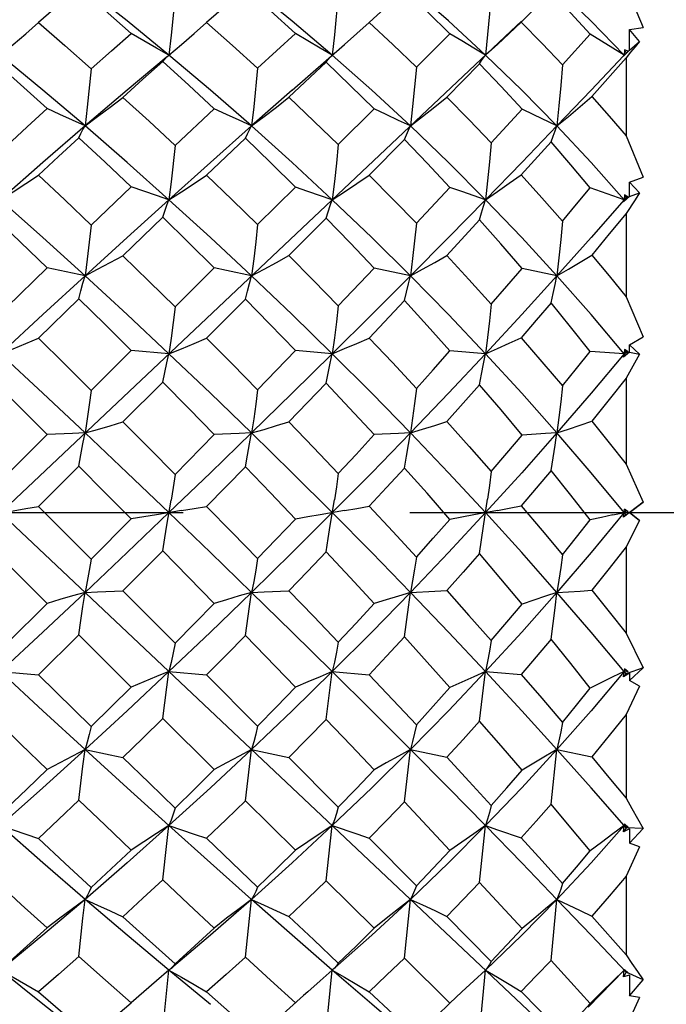
# Model space of a CAD drawing. Units: inches. Extents: x 0.7 to 21.3, y 0.5 to 16.
# Drawn here: x 16.2 to 16.5, y 8.9 to 9.3 of the extents above; entities that cross this region are included whole.
import ezdxf

# ---------------------------------------------------------------- set-up
doc = ezdxf.new("R2010")
doc.units = ezdxf.units.IN
doc.header["$LTSCALE"] = 1.21
doc.header["$MEASUREMENT"] = 0
doc.linetypes.add('CENTER', pattern=[0.6, 0.375, -0.075, 0.075, -0.075])
doc.layers.get('0').update_dxf_attribs({"linetype": 'CONTINUOUS'})
doc.layers.add('AXIS', color=7, linetype='CONTINUOUS')
doc.layers.add('DRIVEN_DIMS', color=7, linetype='CONTINUOUS')
doc.dimstyles.new('DIMSTYLE_2', dxfattribs={"dimtxt": 0.1, "dimasz": 0.1875, "dimexe": 0.125, "dimexo": 0.0625, "dimgap": 0.1, "dimtad": 0, "dimtih": 1, "dimtoh": 1, "dimdec": 3, "dimlfac": 0.666667, "dimzin": 0, "dimdsep": 46, "dimtxsty": 'STANDARD', "dimblk": '_FILLED', "dimblk1": '_FILLED', "dimblk2": '_FILLED', "dimcen": 0.09, "dimadec": 3, "dimazin": 0, "dimtp": 0.001, "dimtm": 0.001, "dimtfac": 1, "dimtdec": 3, "dimtofl": 0, "dimtmove": 0, "dimatfit": 3, "dimldrblk": '_FILLED', "dimfxl": 1, "dimtolj": 1, "dimtzin": 0, "dimarcsym": 0})

# ---------------------------------------------------------------- blocks, each defined once
blk = doc.blocks.new('_FILLED')
at = {"color": 0, "linetype": 'BYBLOCK'}
blk.add_solid([(0, 0), (-1, 0.1667), (-1, -0.1667)], dxfattribs=at)
blk = doc.blocks.new('*D2')
at = {"layer": 'DRIVEN_DIMS', "color": 7, "linetype": 'CONTINUOUS'}
for p, q in [((11.46401, 9.10135), (11.46401, 7.81923)), ((16.56661, 8.80608), (16.56661, 8.73998)), ((16.56661, 8.65922), (16.56661, 7.81923)), ((11.46401, 7.86923), (12.91183, 7.86923)), ((16.56661, 7.86923), (15.11183, 7.86923)), ((11.46401, 7.81923), (11.46401, 7.74423)), ((16.56661, 7.81923), (16.56661, 7.74423))]:
    blk.add_line(p, q, dxfattribs=at)
at = {"layer": 'DRIVEN_DIMS', "color": 7, "linetype": 'CONTINUOUS', "xscale": 0.1875, "yscale": 0.1875, "zscale": 0.1875, "rotation": 180}
blk.add_blockref('_FILLED', (11.46401, 7.86923), dxfattribs=at)
at = {"layer": 'DRIVEN_DIMS', "color": 7, "linetype": 'CONTINUOUS', "xscale": 0.1875, "yscale": 0.1875, "zscale": 0.1875}
blk.add_blockref('_FILLED', (16.56661, 7.86923), dxfattribs=at)
at = {"layer": 'DRIVEN_DIMS', "color": 7, "linetype": 'CONTINUOUS', "insert": (14.01183, 7.91923), "char_height": 0.1, "width": 2, "attachment_point": 2, "line_spacing_factor": 0.9}
blk.add_mtext('"LENGTH OF BRANCH 1"', dxfattribs=at)

msp = doc.modelspace()

# ---------------------------------------------------------------- linework, layer by layer
at = {"color": 7, "linetype": 'CONTINUOUS'}
for p, q in [((16.48306, 8.81549), (15.93221, 9.33546)), ((16.38613, 9.30618), (16.37053, 9.2918)), ((16.48394, 9.3076), (16.49147, 9.28958)), ((16.45084, 9.3053), (16.43758, 9.29192)), ((16.36514, 9.28688), (16.37053, 9.2918)), ((16.43237, 9.28695), (16.43758, 9.29192)), ((16.43771, 9.29228), (16.43309, 9.28788)), ((16.48543, 9.2886), (16.49147, 9.28958)), ((16.43309, 9.28788), (15.98262, 8.86266)), ((16.32134, 9.27154), (16.338, 9.2869)), ((16.35971, 9.28205), (16.36514, 9.28688)), ((16.39137, 9.27207), (16.4062, 9.28679)), ((16.45585, 9.27302), (16.46807, 9.28659)), ((16.48536, 9.27951), (16.48543, 9.2886)), ((16.48987, 9.28341), (16.48543, 9.2886)), ((16.33662, 9.2619), (16.35971, 9.28205)), ((16.48536, 9.27951), (16.48987, 9.28341)), ((16.28127, 9.27653), (16.28198, 9.27716)), ((16.28198, 9.27716), (16.2822, 9.27734)), ((16.48394, 9.27614), (16.46873, 9.25901)), ((16.48536, 9.27951), (16.4828, 9.27689)), ((16.4828, 9.27689), (16.48306, 9.27734)), ((16.48327, 9.27973), (16.48306, 9.27734)), ((16.48306, 9.27734), (16.48487, 9.27909)), ((16.48317, 9.27723), (16.48306, 9.27734)), ((16.48487, 9.27909), (16.48327, 9.27973)), ((16.48327, 9.27973), (16.48394, 9.27828)), ((16.48592, 9.2786), (16.48394, 9.27614)), ((16.48394, 9.27614), (16.48394, 9.24163)), ((16.3516, 9.27419), (16.33513, 9.25874)), ((16.4193, 9.27348), (16.40477, 9.25884)), ((16.33662, 9.2619), (16.31867, 9.24607)), ((16.28491, 9.23747), (16.30216, 9.25369)), ((16.35692, 9.23786), (16.37276, 9.2536)), ((16.42443, 9.23861), (16.43806, 9.25345)), ((16.48394, 9.24163), (16.49147, 9.22348)), ((16.31595, 9.24061), (16.29883, 9.2243)), ((16.38613, 9.24007), (16.37053, 9.22437)), ((16.45084, 9.23909), (16.43758, 9.2245)), ((16.48536, 9.21498), (16.48543, 9.22119)), ((16.48543, 9.22119), (16.49147, 9.22348)), ((16.48987, 9.21646), (16.48543, 9.22119)), ((16.2479, 9.20222), (16.26555, 9.21911)), ((16.32134, 9.20248), (16.338, 9.21905)), ((16.39137, 9.20306), (16.4062, 9.21893)), ((16.48306, 9.2135), (16.46807, 9.21872)), ((16.48536, 9.21498), (16.4828, 9.21251)), ((16.48327, 9.21568), (16.48306, 9.2135)), ((16.48306, 9.2135), (16.48487, 9.21482)), ((16.48487, 9.21482), (16.48327, 9.21568)), ((16.48327, 9.21568), (16.48394, 9.21451)), ((16.48394, 9.21451), (16.48487, 9.21482)), ((16.48536, 9.21498), (16.48987, 9.21646)), ((16.4828, 9.21251), (16.48306, 9.2135)), ((16.48394, 9.21451), (16.48306, 9.2135)), ((16.48344, 9.21306), (16.48306, 9.2135)), ((16.48394, 9.20743), (16.48394, 9.17059)), ((16.27947, 9.20572), (16.2619, 9.18873)), ((16.3516, 9.20533), (16.33513, 9.18878)), ((16.4193, 9.20457), (16.40477, 9.18888)), ((16.2106, 9.16607), (16.22843, 9.18343)), ((16.28491, 9.1662), (16.30216, 9.18339)), ((16.35692, 9.16661), (16.37276, 9.1833)), ((16.3888, 9.17987), (16.37276, 9.1833)), ((16.45343, 9.17987), (16.43806, 9.18314)), ((16.24243, 9.16978), (16.22462, 9.15231)), ((16.31595, 9.16952), (16.29883, 9.15234)), ((16.38613, 9.16894), (16.37053, 9.15241)), ((16.48394, 9.17059), (16.49147, 9.15287)), ((16.48543, 9.14936), (16.49147, 9.15287)), ((16.2479, 9.12929), (16.26555, 9.1469)), ((16.2822, 9.14545), (16.26555, 9.1469)), ((16.32134, 9.12956), (16.338, 9.14684)), ((16.35429, 9.14545), (16.338, 9.14684)), ((16.42193, 9.14545), (16.4062, 9.14671)), ((16.48306, 9.14545), (16.46807, 9.1465)), ((16.48536, 9.1462), (16.4828, 9.14396)), ((16.4828, 9.14396), (16.48306, 9.14545)), ((16.48327, 9.14736), (16.48306, 9.14545)), ((16.48394, 9.14651), (16.48306, 9.14545)), ((16.48306, 9.14545), (16.48487, 9.14631)), ((16.48367, 9.14471), (16.48306, 9.14545)), ((16.48487, 9.14631), (16.48327, 9.14736)), ((16.48327, 9.14736), (16.48394, 9.14651)), ((16.48394, 9.14651), (16.48487, 9.14631)), ((16.48987, 9.14522), (16.48394, 9.1347)), ((16.48536, 9.1462), (16.48543, 9.14936)), ((16.48536, 9.1462), (16.48987, 9.14522)), ((16.48987, 9.14522), (16.48543, 9.14936)), ((16.22843, 9.10985), (16.20512, 9.13305)), ((16.27947, 9.13292), (16.2619, 9.11532)), ((16.3516, 9.13252), (16.33513, 9.11537)), ((16.48394, 9.1347), (16.48394, 9.09666)), ((16.2106, 9.09203), (16.22843, 9.10985)), ((16.28491, 9.09217), (16.30216, 9.10981)), ((16.24243, 9.09583), (16.22462, 9.07801)), ((16.31595, 9.09556), (16.29883, 9.07804)), ((16.48394, 9.09666), (16.49147, 9.07991)), ((16.22462, 9.07801), (16.2479, 9.05471)), ((16.47808, 9.07424), (16.48487, 9.07564)), ((16.49147, 9.07991), (16.4828, 9.07332)), ((16.4828, 9.07332), (16.48327, 9.07686)), ((16.48394, 9.07635), (16.48306, 9.07527)), ((16.48487, 9.07564), (16.48327, 9.07686)), ((16.48327, 9.07686), (16.48394, 9.07635)), ((16.48543, 9.07527), (16.49147, 9.07991)), ((16.2479, 9.05471), (16.26555, 9.07251)), ((16.48394, 9.07419), (16.4828, 9.07332)), ((16.48394, 9.07419), (16.48306, 9.07527)), ((16.48987, 9.07186), (16.48394, 9.06017)), ((16.48536, 9.07527), (16.48543, 9.07527)), ((16.48536, 9.07527), (16.48987, 9.07186)), ((16.48987, 9.07186), (16.48543, 9.07527)), ((16.22843, 9.03522), (16.20512, 9.05851)), ((16.27947, 9.05838), (16.2619, 9.04069)), ((16.30216, 9.03518), (16.27947, 9.05838)), ((16.48394, 9.06017), (16.48394, 9.02208)), ((16.39946, 9.04056), (16.40477, 9.04085)), ((16.2619, 9.04069), (16.28491, 9.01762)), ((16.3888, 9.04004), (16.39946, 9.04056)), ((16.2106, 9.01749), (16.22843, 9.03522)), ((16.24243, 9.02125), (16.22462, 9.00362)), ((16.26555, 8.99821), (16.24243, 9.02125)), ((16.338, 8.99814), (16.31595, 9.02099)), ((16.48394, 9.02208), (16.49147, 9.0068)), ((16.48327, 9.0063), (16.48306, 9.00509)), ((16.48487, 9.00496), (16.48327, 9.0063)), ((16.49147, 9.0068), (16.48394, 9.00403)), ((16.48543, 9.00118), (16.49147, 9.0068)), ((16.20786, 9.00509), (16.22462, 9.00362)), ((16.22462, 9.00362), (16.2479, 8.98076)), ((16.2822, 9.00509), (16.29883, 9.00365)), ((16.29883, 9.00365), (16.32134, 8.98103)), ((16.35429, 9.00509), (16.37053, 9.00372)), ((16.4828, 9.00274), (16.48306, 9.00509)), ((16.48536, 9.00434), (16.4828, 9.00274)), ((16.48394, 9.00403), (16.4828, 9.00274)), ((16.48374, 9.00591), (16.48306, 9.00509)), ((16.48306, 9.00509), (16.48487, 9.00496)), ((16.48394, 9.00403), (16.48306, 9.00509)), ((16.48536, 9.00434), (16.48543, 9.00118)), ((16.48987, 8.99859), (16.48394, 8.9861)), ((16.48987, 8.99859), (16.48543, 9.00118)), ((16.30216, 8.96177), (16.27947, 8.98435)), ((16.48394, 8.9861), (16.48394, 8.94912)), ((16.31867, 8.97067), (16.33513, 8.96716)), ((16.33513, 8.96716), (16.35692, 8.94523)), ((16.3888, 8.97067), (16.40477, 8.96726)), ((16.45084, 8.9465), (16.45343, 8.97067)), ((16.45343, 8.97067), (16.46873, 8.96744)), ((16.338, 8.92619), (16.31595, 8.94807)), ((16.4062, 8.92607), (16.38613, 8.94751)), ((16.42193, 8.93704), (16.42714, 8.93526)), ((16.4828, 8.93436), (16.48306, 8.93704)), ((16.48327, 8.93785), (16.48306, 8.93704)), ((16.4835, 8.93755), (16.48306, 8.93704)), ((16.48306, 8.93704), (16.48487, 8.93642)), ((16.48394, 8.93603), (16.48306, 8.93704)), ((16.48487, 8.93642), (16.48327, 8.93785)), ((16.42714, 8.93526), (16.43758, 8.93164)), ((16.48394, 8.93603), (16.4828, 8.93436)), ((16.48536, 8.93556), (16.4828, 8.93436)), ((16.49147, 8.93578), (16.48394, 8.93603)), ((16.48536, 8.93556), (16.48543, 8.92934)), ((16.48543, 8.92934), (16.49147, 8.93578)), ((16.29883, 8.93144), (16.32134, 8.90994)), ((16.37053, 8.93151), (16.39137, 8.91049)), ((16.48987, 8.92766), (16.48543, 8.92934)), ((16.48987, 8.92766), (16.48394, 8.91474)), ((16.48394, 8.91474), (16.48394, 8.87999)), ((16.37276, 8.89172), (16.3516, 8.9127)), ((16.45084, 8.87755), (16.45343, 8.90447)), ((16.46852, 8.88863), (16.45343, 8.90447)), ((16.40477, 8.89696), (16.42443, 8.87709)), ((16.46873, 8.89713), (16.48394, 8.87999)), ((16.48394, 8.87226), (16.46852, 8.88863)), ((16.4062, 8.85865), (16.38613, 8.87849)), ((16.28241, 8.87336), (16.2822, 8.87319)), ((16.30053, 8.85811), (16.2822, 8.87319)), ((16.28313, 8.87401), (16.28241, 8.87336)), ((16.4193, 8.84571), (16.42193, 8.87319)), ((16.48306, 8.87319), (16.4672, 8.85682)), ((16.4828, 8.87027), (16.48306, 8.87319)), ((16.48394, 8.87226), (16.4828, 8.87027)), ((16.48327, 8.87356), (16.48306, 8.87319)), ((16.48306, 8.87319), (16.48487, 8.87209)), ((16.48487, 8.87209), (16.48327, 8.87356)), ((16.49147, 8.86899), (16.48394, 8.87226)), ((16.48536, 8.87103), (16.4828, 8.87027)), ((16.48536, 8.87103), (16.48543, 8.86194)), ((16.48543, 8.86194), (16.49147, 8.86899)), ((16.41144, 8.86358), (16.4062, 8.85865)), ((16.43758, 8.86378), (16.45585, 8.84528)), ((16.40039, 8.85298), (16.4062, 8.85865)), ((16.48987, 8.86121), (16.48394, 8.84825)), ((16.48987, 8.86121), (16.48543, 8.86194))]:
    msp.add_line(p, q, dxfattribs=at)
for points in [[(16.24243, 9.3069), (16.23354, 9.29936), (16.22462, 9.29171)], [(16.26555, 9.28695), (16.254, 9.29702), (16.24243, 9.3069)], [(16.2822, 9.27734), (16.26373, 9.29243), (16.24517, 9.30708)], [(16.31595, 9.30668), (16.30734, 9.29919), (16.29883, 9.29173)], [(16.338, 9.2869), (16.32704, 9.29685), (16.31595, 9.30668)], [(16.35429, 9.27735), (16.33662, 9.2924), (16.31867, 9.30708)], [(16.4062, 9.28679), (16.39626, 9.29654), (16.38613, 9.30618)], [(16.42193, 9.27734), (16.40554, 9.29242), (16.3888, 9.30708)], [(16.48306, 9.27734), (16.46852, 9.2924), (16.45343, 9.30708)], [(16.28491, 9.30381), (16.28313, 9.28612), (16.2822, 9.27734)], [(16.35692, 9.30417), (16.3552, 9.28624), (16.35429, 9.27735)], [(16.42443, 9.30485), (16.42363, 9.29565), (16.4228, 9.28646), (16.42193, 9.27734)], [(16.46807, 9.28659), (16.4596, 9.29595), (16.45084, 9.3053)], [(16.20786, 9.27734), (16.21344, 9.28202), (16.21904, 9.28682), (16.22462, 9.29171)], [(16.22462, 9.29171), (16.23621, 9.28163), (16.2479, 9.2713)], [(16.2822, 9.27734), (16.28774, 9.28202), (16.2933, 9.28683), (16.29883, 9.29173)], [(16.29883, 9.29173), (16.31027, 9.28157), (16.32134, 9.27154)], [(16.37053, 9.2918), (16.38098, 9.28204), (16.39137, 9.27207)], [(16.43758, 9.29192), (16.44683, 9.2825), (16.45585, 9.27302)], [(16.2479, 9.2713), (16.25683, 9.27925), (16.26555, 9.28695)], [(16.2822, 9.27734), (16.27665, 9.28049), (16.27109, 9.2837), (16.26555, 9.28695)], [(16.35429, 9.27735), (16.34886, 9.28048), (16.34342, 9.28367), (16.338, 9.2869)], [(16.42193, 9.27734), (16.41669, 9.28044), (16.41144, 9.2836), (16.4062, 9.28679)], [(16.42193, 9.27734), (16.42714, 9.28208), (16.43237, 9.28695)], [(16.48306, 9.27734), (16.47808, 9.28039), (16.47307, 9.28348), (16.46807, 9.28659)], [(16.48987, 9.28341), (16.48791, 9.28103), (16.48592, 9.2786)], [(16.24517, 9.24607), (16.2265, 9.26191), (16.20786, 9.27734)], [(16.28094, 9.27629), (16.26373, 9.26188), (16.24517, 9.24607)], [(16.27947, 9.27455), (16.28036, 9.27559), (16.28127, 9.27653)], [(16.31867, 9.24607), (16.30053, 9.26187), (16.2822, 9.27734)], [(16.3516, 9.27419), (16.35248, 9.27536), (16.35338, 9.27642), (16.35429, 9.27735)], [(16.3888, 9.24607), (16.37169, 9.2619), (16.35429, 9.27735)], [(16.4193, 9.27348), (16.42017, 9.2749), (16.42105, 9.27619), (16.42193, 9.27734)], [(16.45343, 9.24607), (16.43791, 9.26188), (16.42193, 9.27734)], [(16.48271, 9.27697), (16.46852, 9.26191), (16.45343, 9.24607)], [(16.22843, 9.25372), (16.21673, 9.26431), (16.20512, 9.27466)], [(16.27947, 9.27455), (16.27071, 9.26668), (16.2619, 9.2587)], [(16.30216, 9.25369), (16.29091, 9.26413), (16.27947, 9.27455)], [(16.32134, 9.27154), (16.31959, 9.2545), (16.31867, 9.24607)], [(16.37276, 9.2536), (16.3622, 9.264), (16.3516, 9.27419)], [(16.39137, 9.27207), (16.39054, 9.26336), (16.38969, 9.25467), (16.3888, 9.24607)], [(16.43806, 9.25345), (16.42881, 9.26347), (16.4193, 9.27348)], [(16.45585, 9.27302), (16.45509, 9.26398), (16.45428, 9.25498), (16.45343, 9.24607)], [(16.2479, 9.2713), (16.24611, 9.25442), (16.24517, 9.24607)], [(16.24517, 9.24607), (16.25075, 9.25018), (16.25634, 9.2544), (16.2619, 9.2587)], [(16.2619, 9.2587), (16.27342, 9.24815), (16.28491, 9.23747)], [(16.31867, 9.24607), (16.32416, 9.25019), (16.32966, 9.25442), (16.33513, 9.25874)], [(16.33513, 9.25874), (16.34634, 9.2481), (16.35692, 9.23786)], [(16.3888, 9.24607), (16.39412, 9.25022), (16.39946, 9.25448), (16.40477, 9.25884)], [(16.40477, 9.25884), (16.41463, 9.24882), (16.42443, 9.23861)], [(16.45343, 9.24607), (16.45852, 9.25028), (16.46363, 9.25459), (16.46873, 9.25901)], [(16.46873, 9.25901), (16.47642, 9.25033), (16.48394, 9.24163)], [(16.2106, 9.23734), (16.21963, 9.24567), (16.22843, 9.25372)], [(16.24517, 9.24607), (16.23959, 9.24858), (16.234, 9.25113), (16.22843, 9.25372)], [(16.31867, 9.24607), (16.31317, 9.24857), (16.30765, 9.25111), (16.30216, 9.25369)], [(16.3888, 9.24607), (16.38346, 9.24854), (16.3781, 9.25106), (16.37276, 9.2536)], [(16.45343, 9.24607), (16.44318, 9.25096), (16.43806, 9.25345)], [(16.24517, 9.24607), (16.2265, 9.22991), (16.20786, 9.2135)], [(16.24243, 9.24085), (16.24332, 9.2427), (16.24423, 9.24444), (16.24517, 9.24607)], [(16.2822, 9.21349), (16.26373, 9.22994), (16.24517, 9.24607)], [(16.31867, 9.24607), (16.30053, 9.22994), (16.2822, 9.21349)], [(16.31595, 9.24061), (16.31684, 9.24254), (16.31774, 9.24437), (16.31867, 9.24607)], [(16.35429, 9.2135), (16.33662, 9.22991), (16.31867, 9.24607)], [(16.38613, 9.24007), (16.38701, 9.24219), (16.3879, 9.24419), (16.3888, 9.24607)], [(16.42193, 9.21349), (16.40554, 9.22994), (16.3888, 9.24607)], [(16.45343, 9.24607), (16.43791, 9.22994), (16.42193, 9.21349)], [(16.45084, 9.23909), (16.4517, 9.24156), (16.45257, 9.24389), (16.45343, 9.24607)], [(16.48306, 9.2135), (16.46852, 9.22991), (16.45343, 9.24607)], [(16.24243, 9.24085), (16.23351, 9.23258), (16.22462, 9.22428)], [(16.26555, 9.21911), (16.25403, 9.23002), (16.24243, 9.24085)], [(16.28491, 9.23747), (16.28313, 9.22142), (16.2822, 9.21349)], [(16.338, 9.21905), (16.32715, 9.22976), (16.31595, 9.24061)], [(16.35692, 9.23786), (16.35607, 9.22969), (16.3552, 9.22155), (16.35429, 9.2135)], [(16.4062, 9.21893), (16.39621, 9.22958), (16.38613, 9.24007)], [(16.42443, 9.23861), (16.42363, 9.23018), (16.4228, 9.22179), (16.42193, 9.21349)], [(16.46807, 9.21872), (16.45958, 9.22891), (16.45084, 9.23909)], [(16.20786, 9.2135), (16.21344, 9.217), (16.21904, 9.2206), (16.22462, 9.22428)], [(16.22462, 9.22428), (16.23619, 9.21337), (16.2479, 9.20222)], [(16.2822, 9.21349), (16.28774, 9.21701), (16.2933, 9.22062), (16.29883, 9.2243)], [(16.29883, 9.2243), (16.31017, 9.21339), (16.32134, 9.20248)], [(16.35429, 9.2135), (16.35971, 9.21703), (16.36514, 9.22067), (16.37053, 9.22437)], [(16.37053, 9.22437), (16.38115, 9.21361), (16.39137, 9.20306)], [(16.42193, 9.21349), (16.42714, 9.21707), (16.43237, 9.22075), (16.43758, 9.2245)], [(16.43758, 9.2245), (16.44678, 9.21435), (16.45585, 9.20408)], [(16.2822, 9.21349), (16.27665, 9.21534), (16.27109, 9.21721), (16.26555, 9.21911)], [(16.35429, 9.2135), (16.34342, 9.21718), (16.338, 9.21905)], [(16.42193, 9.21349), (16.41144, 9.2171), (16.4062, 9.21893)], [(16.45585, 9.20408), (16.46203, 9.21145), (16.46807, 9.21872)], [(16.48987, 9.21646), (16.48791, 9.21349), (16.48394, 9.20743)], [(16.24517, 9.17987), (16.2265, 9.19682), (16.20786, 9.2135)], [(16.2822, 9.21349), (16.26373, 9.19679), (16.24517, 9.17987)], [(16.27947, 9.20572), (16.28036, 9.20842), (16.28127, 9.21101), (16.2822, 9.21349)], [(16.31867, 9.17987), (16.30053, 9.19679), (16.2822, 9.21349)], [(16.3516, 9.20533), (16.35248, 9.20816), (16.35338, 9.21089), (16.35429, 9.2135)], [(16.3888, 9.17987), (16.37169, 9.19681), (16.35429, 9.2135)], [(16.42193, 9.21349), (16.40554, 9.19679), (16.3888, 9.17987)], [(16.4193, 9.20457), (16.42017, 9.20767), (16.42105, 9.21065), (16.42193, 9.21349)], [(16.45343, 9.17987), (16.43791, 9.19679), (16.42193, 9.21349)], [(16.48306, 9.2135), (16.46852, 9.19682), (16.45343, 9.17987)], [(16.48394, 9.20743), (16.47648, 9.19837), (16.46873, 9.18906)], [(16.22843, 9.18343), (16.21672, 9.19473), (16.20512, 9.20584)], [(16.2479, 9.20222), (16.24611, 9.18725), (16.24517, 9.17987)], [(16.30216, 9.18339), (16.29086, 9.19459), (16.27947, 9.20572)], [(16.32134, 9.20248), (16.32048, 9.19489), (16.31959, 9.18733), (16.31867, 9.17987)], [(16.37276, 9.1833), (16.36221, 9.19439), (16.3516, 9.20533)], [(16.39137, 9.20306), (16.39054, 9.19526), (16.38969, 9.18751), (16.3888, 9.17987)], [(16.43806, 9.18314), (16.42869, 9.19398), (16.4193, 9.20457)], [(16.45585, 9.20408), (16.45509, 9.19593), (16.45428, 9.18784), (16.45343, 9.17987)], [(16.24517, 9.17987), (16.25075, 9.18275), (16.25634, 9.18571), (16.2619, 9.18873)], [(16.2619, 9.18873), (16.27339, 9.17753), (16.28491, 9.1662)], [(16.31867, 9.17987), (16.32416, 9.18276), (16.32966, 9.18574), (16.33513, 9.18878)], [(16.33513, 9.18878), (16.34581, 9.17799), (16.35692, 9.16661)], [(16.3888, 9.17987), (16.39412, 9.18279), (16.39946, 9.1858), (16.40477, 9.18888)], [(16.40477, 9.18888), (16.41458, 9.17828), (16.42443, 9.16741)], [(16.45343, 9.17987), (16.45852, 9.18285), (16.46363, 9.18592), (16.46873, 9.18906)], [(16.46873, 9.18906), (16.47641, 9.17984), (16.48394, 9.17059)], [(16.24517, 9.17987), (16.234, 9.18223), (16.22843, 9.18343)], [(16.31867, 9.17987), (16.30765, 9.18221), (16.30216, 9.18339)], [(16.42443, 9.16741), (16.43129, 9.1753), (16.43806, 9.18314)], [(16.24517, 9.17987), (16.2265, 9.16272), (16.20786, 9.14545)], [(16.24243, 9.16978), (16.24332, 9.17324), (16.24423, 9.17661), (16.24517, 9.17987)], [(16.2822, 9.14545), (16.26373, 9.16275), (16.24517, 9.17987)], [(16.31595, 9.16952), (16.31684, 9.17307), (16.31774, 9.17653), (16.31867, 9.17987)], [(16.35429, 9.14545), (16.33662, 9.16273), (16.31867, 9.17987)], [(16.3888, 9.17987), (16.37169, 9.16273), (16.35429, 9.14545)], [(16.38613, 9.16894), (16.38701, 9.1727), (16.3879, 9.17635), (16.3888, 9.17987)], [(16.42193, 9.14545), (16.40554, 9.16275), (16.3888, 9.17987)], [(16.45343, 9.17987), (16.43791, 9.16275), (16.42193, 9.14545)], [(16.45084, 9.16792), (16.4517, 9.17203), (16.45257, 9.17602), (16.45343, 9.17987)], [(16.48306, 9.14545), (16.46852, 9.16272), (16.45343, 9.17987)], [(16.26555, 9.1469), (16.25407, 9.15831), (16.24243, 9.16978)], [(16.338, 9.14684), (16.32662, 9.15862), (16.31595, 9.16952)], [(16.4062, 9.14671), (16.39616, 9.15794), (16.38613, 9.16894)], [(16.42443, 9.16741), (16.42363, 9.16), (16.4228, 9.15267), (16.42193, 9.14545)], [(16.45084, 9.16792), (16.44428, 9.16028), (16.43758, 9.15255)], [(16.46807, 9.1465), (16.45946, 9.15733), (16.45084, 9.16792)], [(16.28491, 9.1662), (16.28403, 9.15922), (16.28313, 9.15228), (16.2822, 9.14545)], [(16.35692, 9.16661), (16.35607, 9.15949), (16.3552, 9.15242), (16.35429, 9.14545)], [(16.20786, 9.14545), (16.21344, 9.14768), (16.21904, 9.14997), (16.22462, 9.15231)], [(16.22462, 9.15231), (16.23627, 9.14082), (16.2479, 9.12929)], [(16.2822, 9.14545), (16.28774, 9.14768), (16.2933, 9.14998), (16.29883, 9.15234)], [(16.29883, 9.15234), (16.31011, 9.14098), (16.32134, 9.12956)], [(16.35429, 9.14545), (16.35971, 9.14771), (16.36514, 9.15003), (16.37053, 9.15241)], [(16.37053, 9.15241), (16.38081, 9.14152), (16.39137, 9.13016)], [(16.42193, 9.14545), (16.42714, 9.14775), (16.43237, 9.15012), (16.43758, 9.15255)], [(16.43758, 9.15255), (16.44676, 9.14195), (16.45585, 9.13122)], [(16.24517, 9.11049), (16.2265, 9.12805), (16.20786, 9.14545)], [(16.27947, 9.13292), (16.28036, 9.13719), (16.28127, 9.14138), (16.2822, 9.14545)], [(16.31867, 9.11049), (16.30053, 9.12801), (16.2822, 9.14545)], [(16.35429, 9.14545), (16.33662, 9.12804), (16.31867, 9.11049)], [(16.3516, 9.13252), (16.35248, 9.13693), (16.35338, 9.14125), (16.35429, 9.14545)], [(16.3888, 9.11049), (16.37169, 9.12804), (16.35429, 9.14545)], [(16.42193, 9.14545), (16.40554, 9.12801), (16.3888, 9.11049)], [(16.39137, 9.13016), (16.39879, 9.13841), (16.4062, 9.14671)], [(16.4193, 9.13173), (16.42017, 9.13641), (16.42105, 9.14099), (16.42193, 9.14545)], [(16.45343, 9.11049), (16.43791, 9.12801), (16.42193, 9.14545)], [(16.48306, 9.14545), (16.46852, 9.12804), (16.45343, 9.11049)], [(16.45585, 9.13122), (16.46204, 9.13891), (16.46807, 9.1465)], [(16.30216, 9.10981), (16.29092, 9.12131), (16.27947, 9.13292)], [(16.37276, 9.10972), (16.36194, 9.12146), (16.3516, 9.13252)], [(16.48394, 9.1347), (16.47646, 9.12527), (16.46873, 9.11566)], [(16.2479, 9.12929), (16.24702, 9.12295), (16.24611, 9.11667), (16.24517, 9.11049)], [(16.32134, 9.12956), (16.32048, 9.12313), (16.31959, 9.11676), (16.31867, 9.11049)], [(16.39137, 9.13016), (16.39054, 9.12351), (16.38969, 9.11694), (16.3888, 9.11049)], [(16.4193, 9.13173), (16.41206, 9.12359), (16.40477, 9.11547)], [(16.43806, 9.10955), (16.42875, 9.12066), (16.4193, 9.13173)], [(16.45585, 9.13122), (16.45509, 9.12421), (16.45428, 9.11728), (16.45343, 9.11049)], [(16.24517, 9.11049), (16.25075, 9.11206), (16.25634, 9.11367), (16.2619, 9.11532)], [(16.2619, 9.11532), (16.27341, 9.10377), (16.28491, 9.09217)], [(16.31867, 9.11049), (16.32416, 9.11207), (16.32966, 9.1137), (16.33513, 9.11537)], [(16.33513, 9.11537), (16.34605, 9.104), (16.35692, 9.09259)], [(16.3888, 9.11049), (16.39412, 9.1121), (16.39946, 9.11376), (16.40477, 9.11547)], [(16.40477, 9.11547), (16.41466, 9.10446), (16.42443, 9.0934)], [(16.45343, 9.11049), (16.45852, 9.11216), (16.46363, 9.11388), (16.46873, 9.11566)], [(16.46873, 9.11566), (16.47641, 9.10616), (16.48394, 9.09666)], [(16.24517, 9.11049), (16.23959, 9.11029), (16.22843, 9.10985)], [(16.24243, 9.09583), (16.24332, 9.1008), (16.24423, 9.1057), (16.24517, 9.11049)], [(16.2822, 9.07527), (16.26373, 9.09291), (16.24517, 9.11049)], [(16.31867, 9.11049), (16.30053, 9.09291), (16.2822, 9.07527)], [(16.31867, 9.11049), (16.31317, 9.11028), (16.30216, 9.10981)], [(16.31595, 9.09556), (16.31684, 9.10063), (16.31774, 9.10562), (16.31867, 9.11049)], [(16.35429, 9.07527), (16.33662, 9.09288), (16.31867, 9.11049)], [(16.3888, 9.11049), (16.37169, 9.09288), (16.35429, 9.07527)], [(16.3888, 9.11049), (16.38346, 9.11025), (16.37276, 9.10972)], [(16.38613, 9.09497), (16.38701, 9.10024), (16.3879, 9.10543), (16.3888, 9.11049)], [(16.42193, 9.07527), (16.40554, 9.09291), (16.3888, 9.11049)], [(16.45343, 9.11049), (16.43791, 9.09291), (16.42193, 9.07527)], [(16.45343, 9.11049), (16.44832, 9.1102), (16.43806, 9.10955)], [(16.45084, 9.09392), (16.45257, 9.10509), (16.45343, 9.11049)], [(16.48306, 9.07527), (16.46852, 9.09287), (16.45343, 9.11049)], [(16.35692, 9.09259), (16.36475, 9.10103), (16.37276, 9.10972)], [(16.42443, 9.0934), (16.43132, 9.10152), (16.43806, 9.10955)], [(16.26555, 9.07251), (16.25411, 9.08407), (16.24243, 9.09583)], [(16.338, 9.07245), (16.32701, 9.08402), (16.31595, 9.09556)], [(16.38613, 9.09497), (16.37825, 9.08642), (16.37053, 9.07811)], [(16.4062, 9.07232), (16.3961, 9.08381), (16.38613, 9.09497)], [(16.42443, 9.0934), (16.42363, 9.08725), (16.4228, 9.0812)], [(16.45084, 9.09392), (16.44429, 9.08613), (16.43758, 9.07825)], [(16.46807, 9.0721), (16.45957, 9.08298), (16.45084, 9.09392)], [(16.28491, 9.09217), (16.28403, 9.08645), (16.28313, 9.08081)], [(16.35692, 9.09259), (16.35607, 9.08673), (16.3552, 9.08094)], [(16.27947, 9.05838), (16.28036, 9.06409), (16.28127, 9.06973), (16.28313, 9.08081)], [(16.3516, 9.05797), (16.35248, 9.06382), (16.35338, 9.0696), (16.3552, 9.08094)], [(16.4193, 9.05717), (16.42105, 9.06934), (16.4228, 9.0812)], [(16.20227, 9.07439), (16.21344, 9.07615), (16.21904, 9.07707), (16.22462, 9.07801)], [(16.28774, 9.07616), (16.27665, 9.07438), (16.27109, 9.07346), (16.26555, 9.07251)], [(16.28774, 9.07616), (16.2933, 9.07708), (16.29883, 9.07804)], [(16.29883, 9.07804), (16.31013, 9.0665), (16.32134, 9.05499)], [(16.35971, 9.07618), (16.34886, 9.07436), (16.34342, 9.07341), (16.338, 9.07245)], [(16.35971, 9.07618), (16.36514, 9.07713), (16.37053, 9.07811)], [(16.37053, 9.07811), (16.38096, 9.0669), (16.39137, 9.05559)], [(16.42714, 9.07622), (16.41669, 9.07432), (16.41144, 9.07333), (16.4062, 9.07232)], [(16.42714, 9.07622), (16.43237, 9.07722), (16.43758, 9.07825)], [(16.43758, 9.07825), (16.44687, 9.06736), (16.45585, 9.05666)], [(16.2822, 9.07527), (16.26373, 9.05763), (16.24517, 9.04004)], [(16.31867, 9.04004), (16.30053, 9.05763), (16.2822, 9.07527)], [(16.35429, 9.07527), (16.33662, 9.05766), (16.31867, 9.04004)], [(16.32134, 9.05499), (16.32953, 9.06354), (16.338, 9.07245)], [(16.3888, 9.04004), (16.37169, 9.05766), (16.35429, 9.07527)], [(16.42193, 9.07527), (16.40554, 9.05763), (16.3888, 9.04004)], [(16.39137, 9.05559), (16.39882, 9.06395), (16.4062, 9.07232)], [(16.45343, 9.04004), (16.43791, 9.05763), (16.42193, 9.07527)], [(16.48306, 9.07527), (16.46852, 9.05766), (16.45343, 9.04004)], [(16.45585, 9.05666), (16.46203, 9.06441), (16.46807, 9.0721)], [(16.47808, 9.07424), (16.47307, 9.07319), (16.46807, 9.0721)], [(16.48394, 9.06017), (16.47641, 9.05061), (16.46873, 9.04103)], [(16.2479, 9.05471), (16.24702, 9.04974), (16.24611, 9.04484), (16.24517, 9.04004)], [(16.32134, 9.05499), (16.32048, 9.04991), (16.31959, 9.04492), (16.31867, 9.04004)], [(16.3516, 9.05797), (16.34329, 9.04925), (16.33513, 9.04074)], [(16.37276, 9.03509), (16.36219, 9.04657), (16.3516, 9.05797)], [(16.39137, 9.05559), (16.39054, 9.0503), (16.38969, 9.04511), (16.3888, 9.04004)], [(16.4193, 9.05717), (16.41207, 9.049), (16.40477, 9.04085)], [(16.43806, 9.03492), (16.4287, 9.0461), (16.4193, 9.05717)], [(16.45585, 9.05666), (16.45509, 9.051), (16.45428, 9.04545), (16.45343, 9.04004)], [(16.40477, 9.04085), (16.41459, 9.02992), (16.42443, 9.01884)], [(16.45343, 9.04004), (16.45852, 9.04034), (16.46363, 9.04067), (16.46873, 9.04103)], [(16.46873, 9.04103), (16.47645, 9.03148), (16.48394, 9.02208)], [(16.24517, 9.04004), (16.2265, 9.02249), (16.20786, 9.00509)], [(16.24517, 9.04004), (16.23959, 9.03848), (16.234, 9.03687), (16.22843, 9.03522)], [(16.24243, 9.02125), (16.24332, 9.02759), (16.24423, 9.03387), (16.24517, 9.04004)], [(16.24517, 9.04004), (16.25075, 9.04024), (16.2619, 9.04069)], [(16.31867, 9.04004), (16.30053, 9.02253), (16.2822, 9.00509)], [(16.31867, 9.04004), (16.31317, 9.03847), (16.30765, 9.03684), (16.30216, 9.03518)], [(16.31595, 9.02099), (16.31774, 9.03378), (16.31867, 9.04004)], [(16.31867, 9.04004), (16.32416, 9.04026), (16.33513, 9.04074)], [(16.35429, 9.00509), (16.33662, 9.0225), (16.31867, 9.04004)], [(16.33513, 9.04074), (16.34607, 9.02937), (16.35692, 9.01804)], [(16.3888, 9.04004), (16.37169, 9.0225), (16.35429, 9.00509)], [(16.3888, 9.04004), (16.38346, 9.03843), (16.3781, 9.03678), (16.37276, 9.03509)], [(16.38613, 9.02041), (16.3879, 9.03359), (16.3888, 9.04004)], [(16.42193, 9.00509), (16.40554, 9.02253), (16.3888, 9.04004)], [(16.45343, 9.04004), (16.43791, 9.02253), (16.42193, 9.00509)], [(16.45343, 9.04004), (16.44832, 9.03838), (16.44318, 9.03667), (16.43806, 9.03492)], [(16.45084, 9.01936), (16.45257, 9.03325), (16.45343, 9.04004)], [(16.48306, 9.00509), (16.46852, 9.02249), (16.45343, 9.04004)], [(16.28491, 9.01762), (16.29354, 9.02637), (16.30216, 9.03518)], [(16.35692, 9.01804), (16.36478, 9.02645), (16.37276, 9.03509)], [(16.42443, 9.01884), (16.4313, 9.02689), (16.43806, 9.03492)], [(16.31595, 9.02099), (16.30744, 9.01234), (16.29883, 9.00365)], [(16.38613, 9.02041), (16.37826, 9.01194), (16.37053, 9.00372)], [(16.4062, 8.99802), (16.39618, 9.00925), (16.38613, 9.02041)], [(16.45084, 9.01936), (16.44425, 9.0116), (16.43758, 9.00386)], [(16.46807, 8.9978), (16.45952, 9.00859), (16.45084, 9.01936)], [(16.28491, 9.01762), (16.28403, 9.01335), (16.28313, 9.00916), (16.2822, 9.00509)], [(16.35692, 9.01804), (16.35607, 9.01362), (16.3552, 9.00929), (16.35429, 9.00509)], [(16.42443, 9.01884), (16.42363, 9.01414), (16.4228, 9.00954), (16.42193, 9.00509)], [(16.24517, 8.97067), (16.2265, 8.98782), (16.20786, 9.00509)], [(16.2822, 9.00509), (16.26373, 8.98778), (16.24517, 8.97067)], [(16.2822, 9.00509), (16.27665, 9.00285), (16.27109, 9.00055), (16.26555, 8.99821)], [(16.27947, 8.98435), (16.28127, 8.99825), (16.2822, 9.00509)], [(16.35429, 9.00509), (16.33662, 8.98781), (16.31867, 8.97067)], [(16.35429, 9.00509), (16.34886, 9.00283), (16.34342, 9.00051), (16.338, 8.99814)], [(16.3516, 8.98395), (16.35338, 8.99812), (16.35429, 9.00509)], [(16.3888, 8.97067), (16.37169, 8.98781), (16.35429, 9.00509)], [(16.37053, 9.00372), (16.38103, 8.99261), (16.39137, 8.98162)], [(16.42193, 9.00509), (16.40554, 8.98778), (16.3888, 8.97067)], [(16.42193, 9.00509), (16.41669, 9.00279), (16.41144, 9.00043), (16.4062, 8.99802)], [(16.4193, 8.98316), (16.42105, 8.99787), (16.42193, 9.00509)], [(16.42193, 9.00509), (16.42714, 9.00467), (16.43758, 9.00386)], [(16.45343, 8.97067), (16.43791, 8.98779), (16.42193, 9.00509)], [(16.43758, 9.00386), (16.44669, 8.99335), (16.45585, 8.98266)], [(16.48306, 9.00509), (16.46852, 8.98782), (16.45343, 8.97067)], [(16.48306, 9.00509), (16.47808, 9.00271), (16.47307, 9.00028), (16.46807, 8.9978)], [(16.2479, 8.98076), (16.25675, 8.98949), (16.26555, 8.99821)], [(16.32134, 8.98103), (16.32963, 8.98951), (16.338, 8.99814)], [(16.39137, 8.98162), (16.39879, 8.98977), (16.4062, 8.99802)], [(16.45585, 8.98266), (16.46203, 8.99025), (16.46807, 8.9978)], [(16.22843, 8.96181), (16.21679, 8.97309), (16.20512, 8.98447)], [(16.27947, 8.98435), (16.27071, 8.97573), (16.2619, 8.96711)], [(16.48394, 8.9861), (16.47648, 8.97685), (16.46873, 8.96744)], [(16.2479, 8.98076), (16.24702, 8.9773), (16.24611, 8.97392), (16.24517, 8.97067)], [(16.32134, 8.98103), (16.32048, 8.97747), (16.31959, 8.97401), (16.31867, 8.97067)], [(16.3516, 8.98395), (16.34338, 8.97553), (16.33513, 8.96716)], [(16.37276, 8.96168), (16.36244, 8.97256), (16.3516, 8.98395)], [(16.39137, 8.98162), (16.39054, 8.97785), (16.38969, 8.97419), (16.3888, 8.97067)], [(16.4193, 8.98316), (16.41203, 8.97515), (16.40477, 8.96726)], [(16.43806, 8.96152), (16.42874, 8.97233), (16.4193, 8.98316)], [(16.45585, 8.98266), (16.45509, 8.97852), (16.45428, 8.97452), (16.45343, 8.97067)], [(16.24517, 8.97067), (16.2265, 8.95371), (16.20786, 8.93704)], [(16.24517, 8.97067), (16.23959, 8.96779), (16.234, 8.96483), (16.22843, 8.96181)], [(16.24243, 8.94832), (16.24423, 8.96329), (16.24517, 8.97067)], [(16.24517, 8.97067), (16.25634, 8.96831), (16.2619, 8.96711)], [(16.2822, 8.93704), (16.26373, 8.95375), (16.24517, 8.97067)], [(16.2619, 8.96711), (16.27342, 8.95593), (16.28491, 8.94483)], [(16.31867, 8.97067), (16.30053, 8.95375), (16.2822, 8.93704)], [(16.31867, 8.97067), (16.31317, 8.96777), (16.30765, 8.9648), (16.30216, 8.96177)], [(16.31595, 8.94807), (16.31774, 8.96321), (16.31867, 8.97067)], [(16.3888, 8.97067), (16.37169, 8.95372), (16.35429, 8.93704)], [(16.3888, 8.97067), (16.38346, 8.96774), (16.3781, 8.96474), (16.37276, 8.96168)], [(16.38613, 8.94751), (16.3879, 8.96302), (16.3888, 8.97067)], [(16.42193, 8.93704), (16.40554, 8.95375), (16.3888, 8.97067)], [(16.40477, 8.96726), (16.41469, 8.95657), (16.42443, 8.946)], [(16.45343, 8.97067), (16.43791, 8.95375), (16.42193, 8.93704)], [(16.45343, 8.97067), (16.44832, 8.96768), (16.44318, 8.96463), (16.43806, 8.96152)], [(16.48306, 8.93704), (16.46852, 8.95371), (16.45343, 8.97067)], [(16.46873, 8.96744), (16.47633, 8.95833), (16.48394, 8.94912)], [(16.2106, 8.9447), (16.2195, 8.9532), (16.22843, 8.96181)], [(16.28491, 8.94483), (16.2936, 8.95332), (16.30216, 8.96177)], [(16.35692, 8.94523), (16.36478, 8.95333), (16.37276, 8.96168)], [(16.42443, 8.946), (16.43128, 8.95374), (16.43806, 8.96152)], [(16.24243, 8.94832), (16.23349, 8.9398), (16.22462, 8.93141)], [(16.26555, 8.92624), (16.25401, 8.93723), (16.24243, 8.94832)], [(16.31595, 8.94807), (16.30747, 8.93978), (16.29883, 8.93144)], [(16.35692, 8.94523), (16.35607, 8.94238), (16.3552, 8.93965), (16.35429, 8.93704)], [(16.38613, 8.94751), (16.37833, 8.93944), (16.37053, 8.93151)], [(16.42443, 8.946), (16.42363, 8.94288), (16.4228, 8.93989), (16.42193, 8.93704)], [(16.45084, 8.9465), (16.44428, 8.93908), (16.43758, 8.93164)], [(16.46807, 8.92586), (16.45958, 8.93609), (16.45084, 8.9465)], [(16.48394, 8.94912), (16.48649, 8.94457), (16.49147, 8.93578)], [(16.28491, 8.94483), (16.28403, 8.94212), (16.28313, 8.93952), (16.2822, 8.93704)], [(16.20786, 8.93704), (16.21344, 8.93519), (16.21904, 8.93331), (16.22462, 8.93141)], [(16.24517, 8.90447), (16.2265, 8.92063), (16.20786, 8.93704)], [(16.2822, 8.93704), (16.26373, 8.9206), (16.24517, 8.90447)], [(16.2822, 8.93704), (16.27665, 8.93353), (16.27109, 8.92992), (16.26555, 8.92624)], [(16.27947, 8.91307), (16.28127, 8.92912), (16.2822, 8.93704)], [(16.2822, 8.93704), (16.28774, 8.9352), (16.2933, 8.93333), (16.29883, 8.93144)], [(16.31867, 8.90447), (16.30053, 8.9206), (16.2822, 8.93704)], [(16.35429, 8.93704), (16.33662, 8.92062), (16.31867, 8.90447)], [(16.35429, 8.93704), (16.34886, 8.9335), (16.34342, 8.92987), (16.338, 8.92619)], [(16.3516, 8.9127), (16.35338, 8.92899), (16.35429, 8.93704)], [(16.35429, 8.93704), (16.36514, 8.93337), (16.37053, 8.93151)], [(16.42193, 8.93704), (16.40554, 8.9206), (16.3888, 8.90447)], [(16.42193, 8.93704), (16.41669, 8.93346), (16.41144, 8.9298), (16.4062, 8.92607)], [(16.4193, 8.91196), (16.42105, 8.92874), (16.42193, 8.93704)], [(16.45343, 8.90447), (16.43791, 8.9206), (16.42193, 8.93704)], [(16.48306, 8.93704), (16.46852, 8.92063), (16.45343, 8.90447)], [(16.48306, 8.93704), (16.47808, 8.93339), (16.47307, 8.92965), (16.46807, 8.92586)], [(16.22462, 8.93141), (16.23632, 8.92044), (16.2479, 8.90969)], [(16.43758, 8.93164), (16.44682, 8.92148), (16.45585, 8.91148)], [(16.2479, 8.90969), (16.25676, 8.91795), (16.26555, 8.92624)], [(16.32134, 8.90994), (16.32978, 8.91811), (16.338, 8.92619)], [(16.39137, 8.91049), (16.39878, 8.9182), (16.4062, 8.92607)], [(16.45585, 8.91148), (16.46205, 8.9187), (16.46807, 8.92586)], [(16.48394, 8.91474), (16.47644, 8.90594), (16.46873, 8.89713)], [(16.22843, 8.89184), (16.21702, 8.90223), (16.20512, 8.91319)], [(16.27947, 8.91307), (16.27073, 8.90494), (16.2619, 8.89682)], [(16.30216, 8.89181), (16.29086, 8.90236), (16.27947, 8.91307)], [(16.3516, 8.9127), (16.34349, 8.90485), (16.33513, 8.89686)], [(16.39137, 8.91049), (16.39054, 8.90836), (16.38969, 8.90634), (16.3888, 8.90447)], [(16.4193, 8.91196), (16.41205, 8.90441), (16.40477, 8.89696)], [(16.43806, 8.89157), (16.42872, 8.90174), (16.4193, 8.91196)], [(16.45585, 8.91148), (16.45509, 8.90899), (16.45428, 8.90665), (16.45343, 8.90447)], [(16.2479, 8.90969), (16.24702, 8.90784), (16.24611, 8.90609), (16.24517, 8.90447)], [(16.32134, 8.90994), (16.32048, 8.908), (16.31959, 8.90617), (16.31867, 8.90447)], [(16.24517, 8.90447), (16.2265, 8.88863), (16.21042, 8.8753)], [(16.24517, 8.90447), (16.23959, 8.90036), (16.234, 8.89614), (16.22843, 8.89184)], [(16.24243, 8.87924), (16.24423, 8.89611), (16.24517, 8.90447)], [(16.24517, 8.90447), (16.25075, 8.90196), (16.25634, 8.89941), (16.2619, 8.89682)], [(16.2822, 8.87319), (16.26373, 8.88866), (16.24517, 8.90447)], [(16.31867, 8.90447), (16.30053, 8.88866), (16.28336, 8.87416)], [(16.31867, 8.90447), (16.31317, 8.90034), (16.30765, 8.89611), (16.30216, 8.89181)], [(16.31595, 8.87901), (16.31774, 8.89604), (16.31867, 8.90447)], [(16.31867, 8.90447), (16.32416, 8.90197), (16.32966, 8.89943), (16.33513, 8.89686)], [(16.35429, 8.87319), (16.33662, 8.88864), (16.31867, 8.90447)], [(16.3888, 8.90447), (16.37169, 8.88864), (16.35429, 8.87319)], [(16.3888, 8.90447), (16.38346, 8.90031), (16.3781, 8.89605), (16.37276, 8.89172)], [(16.38613, 8.87849), (16.3879, 8.89586), (16.3888, 8.90447)], [(16.3888, 8.90447), (16.39412, 8.902), (16.39946, 8.89949), (16.40477, 8.89696)], [(16.45343, 8.90447), (16.43791, 8.88866), (16.42193, 8.87319)], [(16.45343, 8.90447), (16.44832, 8.90025), (16.44318, 8.89595), (16.43806, 8.89157)], [(16.45343, 8.90447), (16.46363, 8.8996), (16.46873, 8.89713)], [(16.2619, 8.89682), (16.27355, 8.88622), (16.28491, 8.876)], [(16.33513, 8.89686), (16.34608, 8.88654), (16.35692, 8.87637)], [(16.2106, 8.87587), (16.21946, 8.88377), (16.22843, 8.89184)], [(16.28491, 8.876), (16.29364, 8.88394), (16.30216, 8.89181)], [(16.35692, 8.87637), (16.36475, 8.88388), (16.37276, 8.89172)], [(16.42443, 8.87709), (16.43133, 8.88434), (16.43806, 8.89157)], [(16.48394, 8.87999), (16.48649, 8.87622), (16.489, 8.87255), (16.49147, 8.86899)], [(16.24243, 8.87924), (16.23352, 8.87135), (16.22462, 8.86357)], [(16.26555, 8.85881), (16.25423, 8.86875), (16.24243, 8.87924)], [(16.28491, 8.876), (16.28403, 8.87495), (16.28313, 8.87401)], [(16.31595, 8.87901), (16.3075, 8.87134), (16.29883, 8.86359)], [(16.338, 8.85876), (16.32703, 8.8688), (16.31595, 8.87901)], [(16.35692, 8.87637), (16.35607, 8.87518), (16.3552, 8.87412), (16.35429, 8.87319)], [(16.38613, 8.87849), (16.37825, 8.87093), (16.37053, 8.86366)], [(16.42443, 8.87709), (16.42363, 8.87565), (16.4228, 8.87435), (16.42193, 8.87319)], [(16.45084, 8.87755), (16.44428, 8.87066), (16.43758, 8.86378)], [(16.46807, 8.85846), (16.45953, 8.86795), (16.45084, 8.87755)], [(16.20786, 8.87319), (16.21344, 8.87005), (16.21904, 8.86683), (16.22462, 8.86357)], [(16.24517, 8.84346), (16.2265, 8.85814), (16.20786, 8.87319)], [(16.2822, 8.87319), (16.27665, 8.86851), (16.27109, 8.8637), (16.26555, 8.85881)], [(16.27947, 8.84673), (16.28127, 8.86442), (16.2822, 8.87319)], [(16.2822, 8.87319), (16.28774, 8.87005), (16.2933, 8.86684), (16.29883, 8.86359)], [(16.35429, 8.87319), (16.34886, 8.86848), (16.34342, 8.86366), (16.34154, 8.86197)], [(16.3516, 8.84639), (16.35338, 8.8643), (16.35429, 8.87319)], [(16.35429, 8.87319), (16.35971, 8.87006), (16.36514, 8.86688), (16.37053, 8.86366)], [(16.3888, 8.84346), (16.37169, 8.85813), (16.35429, 8.87319)], [(16.42193, 8.87319), (16.41669, 8.86844), (16.41144, 8.86358)], [(16.42193, 8.87319), (16.42714, 8.8701), (16.43237, 8.86696), (16.43758, 8.86378)], [(16.48306, 8.87319), (16.47808, 8.86837), (16.47307, 8.86345), (16.46807, 8.85846)], [(16.22462, 8.86357), (16.23634, 8.85346), (16.2479, 8.84364)], [(16.29883, 8.86359), (16.31025, 8.85354), (16.32134, 8.84387)], [(16.37053, 8.86366), (16.38104, 8.85391), (16.39137, 8.84438)], [(16.2479, 8.84364), (16.25677, 8.85121), (16.26555, 8.85881)], [(16.32134, 8.84387), (16.32952, 8.85111), (16.34154, 8.86197)], [(16.45585, 8.84528), (16.46204, 8.85187), (16.46807, 8.85846)]]:
    msp.add_lwpolyline(points, dxfattribs=at)
at = {"layer": 'AXIS', "color": 7, "linetype": 'CENTER'}
msp.add_line((11.86598, 9.07527), (16.92601, 9.07527), dxfattribs=at)

# ---------------------------------------------------------------- dimensions: what is measured, and where the dimension line sits
at = {"layer": 'DRIVEN_DIMS', "color": 7, "linetype": 'CONTINUOUS'}
dim = msp.add_linear_dim(base=(16.56661, 7.86923), p1=(11.46401, 9.16385), p2=(16.56661, 8.86858), text='"LENGTH OF BRANCH 1"\\P[]', dimstyle='DIMSTYLE_2', dxfattribs=at)
dim.commit()
dim.dimension.update_dxf_attribs({"geometry": '*D2', "text_midpoint": (14.01183, 7.86923), "dimtype": 160})

doc.saveas('drawing.dxf')
